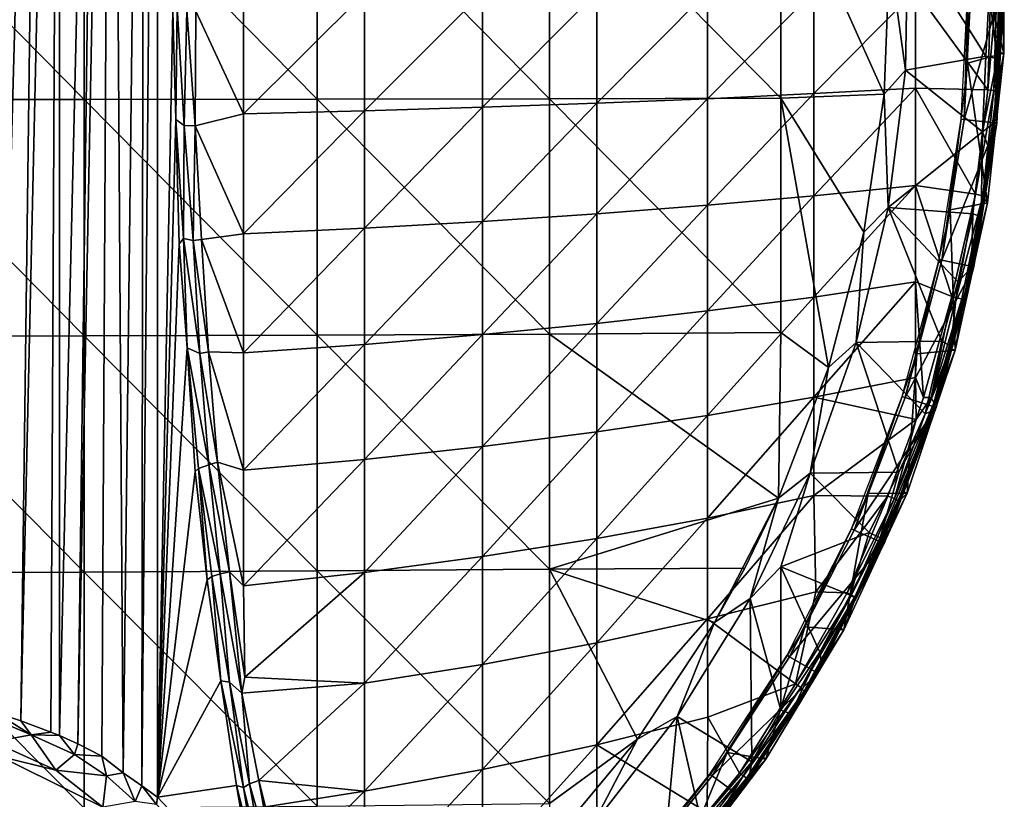
# Model space of a CAD drawing. Extents: x 0 to 551, y 0 to 1539.
# Drawn here: x 526 to 551, y 17 to 38 of the extents above; entities that cross this region are included whole.
import ezdxf

# ---------------------------------------------------------------- set-up
doc = ezdxf.new("R2010")
doc.units = 0
doc.header["$MEASUREMENT"] = 0

msp = doc.modelspace()

# ---------------------------------------------------------------- linework, layer by layer
for points in [[(526.26062, 64.125183, 43.089882), (525.024109, 19.36001, 41.840752), (525.023682, 64.125183, 41.840469)], [(526.26062, 64.125183, 43.089882), (525.685303, 19.145491, 42.472191), (525.024109, 19.36001, 41.840752)], [(526.698303, 64.125183, 43.61055), (525.685303, 19.145491, 42.472191), (526.26062, 64.125183, 43.089882)], [(526.698303, 64.125183, 43.61055), (526.473877, 18.85158, 43.337662), (525.685303, 19.145491, 42.472191)], [(526.698303, 64.125183, 43.61055), (526.698608, 18.758829, 43.610931), (526.473877, 18.85158, 43.337662)], [(527.773499, 64.125183, 45.135391), (526.698608, 18.758829, 43.610931), (526.698303, 64.125183, 43.61055)], [(527.773499, 64.125183, 45.135391), (527.174622, 18.54628, 44.236858), (526.698608, 18.758829, 43.610931)], [(528.064209, 64.125183, 45.628399), (527.809875, 18.2206, 45.194859), (527.174622, 18.54628, 44.236858)], [(528.064209, 64.125183, 45.628399), (527.174622, 18.54628, 44.236858), (527.773499, 64.125183, 45.135391)], [(527.809875, 18.2206, 45.194859), (528.064209, 64.125183, 45.628399), (528.369629, 17.779074, 46.197922)], [(528.369629, 17.779074, 46.197922), (528.064209, 64.125183, 45.628399), (528.918884, 64.125183, 47.407162)], [(528.369629, 17.779074, 46.197922), (528.918884, 64.125183, 47.407162), (528.851807, 17.445333, 47.243176)], [(528.851807, 17.445333, 47.243176), (528.918884, 64.125183, 47.407162), (529.266418, 64.125183, 48.36475)], [(528.851807, 17.445333, 47.243176), (529.266418, 64.125183, 48.36475), (529.266418, 17.14402, 48.36475)], [(529.266418, 64.125183, 48.36475), (529.665405, 37.745419, 49.592812), (529.266418, 17.14402, 48.36475)], [(521.233521, 35.430611, 78.380707), (527.347107, 35.434959, 78.104279), (521.233521, 41.64439, 78.383362)], [(521.233521, 41.64439, 78.383362), (527.347107, 35.434959, 78.104279), (527.347107, 41.640282, 78.106934)], [(527.347107, 35.434959, 78.104279), (533.44989, 35.442051, 77.646103), (527.347107, 41.640282, 78.106934)], [(527.347107, 41.640282, 78.106934), (533.44989, 35.442051, 77.646103), (533.44989, 41.63361, 77.648743)], [(533.44989, 35.442051, 77.646103), (539.536316, 35.452011, 77.006561), (533.44989, 41.63361, 77.648743)], [(533.44989, 41.63361, 77.648743), (539.536316, 35.452011, 77.006561), (539.536316, 41.624191, 77.009193)], [(539.536316, 35.452011, 77.006561), (545.601013, 35.46476, 76.186241), (539.536316, 41.624191, 77.009193)], [(539.536316, 41.624191, 77.009193), (545.601013, 35.46476, 76.186241), (545.601013, 41.612148, 76.188858)], [(545.601013, 35.46476, 76.186241), (548.311096, 35.574619, 75.761589), (545.601013, 41.612148, 76.188858)], [(545.601013, 41.612148, 76.188858), (548.311096, 35.574619, 75.761589), (548.444885, 39.23613, 75.761589)], [(550.523315, 40.251911, 69), (551.447021, 36.649109, 69), (551.447021, 40.60125, 69)], [(551.447021, 36.649109, 69), (551.388916, 38.429379, 62.632481), (551.447021, 40.60125, 69)], [(550.489624, 36.380348, 69), (551.447021, 36.649109, 69), (550.523315, 40.251911, 69)], [(548.444885, 39.23613, 76.065628), (548.864014, 36.20327, 75.982697), (548.928894, 39.836941, 75.982697)], [(548.864014, 36.20327, 75.982697), (548.864014, 36.20327, 75.678528), (548.928894, 39.836941, 75.678528)], [(548.864014, 36.20327, 75.982697), (548.928894, 39.836941, 75.678528), (548.928894, 39.836941, 75.982697)], [(548.864014, 36.20327, 75.678528), (550.969788, 36.565548, 75.320015), (548.928894, 39.836941, 75.678528)], [(550.969788, 36.565548, 75.320015), (551.06134, 38.220592, 75.314148), (548.928894, 39.836941, 75.678528)], [(548.311096, 35.574619, 76.065628), (548.864014, 36.20327, 75.982697), (548.444885, 39.23613, 76.065628)], [(548.444885, 39.23613, 76.065628), (548.444885, 39.23613, 75.761589), (548.311096, 35.574619, 76.065628)], [(548.311096, 35.574619, 76.065628), (548.444885, 39.23613, 75.761589), (548.311096, 35.574619, 75.761589)], [(551.265564, 36.50877, 75.133408), (551.332642, 39.218941, 75.125984), (551.06134, 38.220592, 75.314148)], [(551.265564, 36.50877, 75.133408), (551.396729, 38.264099, 74.843773), (551.332642, 39.218941, 75.125984)], [(550.405518, 34.903999, 71.500008), (550.327393, 34.912231, 67.000008), (550.521973, 38.625179, 67.000008)], [(550.405518, 34.903999, 71.500008), (550.521973, 38.625179, 67.000008), (550.600525, 38.625179, 71.500008)], [(550.600525, 38.625179, 71.500008), (551.456909, 38.625179, 71.500008), (550.405518, 34.903999, 71.500008)], [(550.405518, 34.903999, 71.500008), (551.456909, 38.625179, 71.500008), (551.257202, 34.81448, 71.500008)], [(551.456909, 38.625179, 71.500008), (551.396729, 38.264099, 74.843773), (551.257202, 34.81448, 71.500008)], [(531.519287, 35.054619, 50.728722), (530.267029, 37.749119, 50.222538), (531.519287, 38.211941, 50.60548)], [(531.519287, 38.211941, 50.60548), (534.687805, 38.221119, 51.740639), (531.519287, 35.054619, 50.728722)], [(531.519287, 35.054619, 50.728722), (534.687805, 38.221119, 51.740639), (534.687805, 35.133961, 51.861141)], [(534.687805, 38.221119, 51.740639), (537.778992, 38.23185, 53.07206), (534.687805, 35.133961, 51.861141)], [(534.687805, 35.133961, 51.861141), (537.778992, 38.23185, 53.07206), (537.778992, 35.227001, 53.18935)], [(537.778992, 38.23185, 53.07206), (540.780701, 38.24419, 54.594509), (537.778992, 35.227001, 53.18935)], [(537.778992, 35.227001, 53.18935), (540.780701, 38.24419, 54.594509), (540.780701, 35.333401, 54.70813)], [(540.780701, 38.24419, 54.594509), (543.681091, 38.258018, 56.30201), (540.780701, 35.333401, 54.70813)], [(540.780701, 35.333401, 54.70813), (543.681091, 38.258018, 56.30201), (543.681091, 35.452721, 56.411499)], [(543.681091, 38.258018, 56.30201), (546.468872, 38.27327, 58.187851), (543.681091, 35.452721, 56.411499)], [(543.681091, 35.452721, 56.411499), (546.468872, 38.27327, 58.187851), (546.468872, 35.584511, 58.292801)], [(549.132996, 35.728222, 60.344608), (546.468872, 35.584511, 58.292801), (549.132996, 38.289902, 60.244621)], [(549.132996, 38.289902, 60.244621), (546.468872, 35.584511, 58.292801), (546.468872, 38.27327, 58.187851)], [(549.132996, 38.289902, 60.244621), (551.104919, 38.430893, 61.947464), (551.027161, 35.683971, 61.983547)], [(549.132996, 38.289902, 60.244621), (551.027161, 35.683971, 61.983547), (549.132996, 35.728222, 60.344608)], [(550.969788, 36.565548, 75.320015), (551.265564, 36.50877, 75.133408), (551.06134, 38.220592, 75.314148)], [(551.263672, 38.430035, 62.171066), (551.027161, 35.683971, 61.983547), (551.104919, 38.430893, 61.947464)], [(551.179382, 35.666882, 62.236698), (551.027161, 35.683971, 61.983547), (551.263672, 38.430035, 62.171066)], [(551.264709, 35.639351, 62.509865), (551.179382, 35.666882, 62.236698), (551.359009, 38.433784, 62.409203)], [(551.359009, 38.433784, 62.409203), (551.179382, 35.666882, 62.236698), (551.263672, 38.430035, 62.171066)], [(551.257202, 34.81448, 71.500008), (551.396729, 38.264099, 74.843773), (551.338501, 36.535259, 74.843773)], [(551.359009, 38.433784, 62.409203), (551.335999, 36.655128, 62.632481), (551.264709, 35.639351, 62.509865)], [(551.265564, 36.50877, 75.133408), (551.338501, 36.535259, 74.843773), (551.396729, 38.264099, 74.843773)], [(551.359009, 38.433784, 62.409203), (551.388916, 38.429379, 62.632481), (551.335999, 36.655128, 62.632481)], [(551.447021, 36.649109, 69), (551.335999, 36.655128, 62.632481), (551.388916, 38.429379, 62.632481)], [(529.266418, 17.14402, 48.36475), (529.665405, 37.745419, 49.592812), (529.74823, 34.909374, 49.847733)], [(529.74823, 34.909374, 49.847733), (529.665405, 37.745419, 49.592812), (529.784546, 37.847839, 49.847523)], [(529.784546, 37.847839, 49.847523), (529.965393, 34.745895, 50.153969), (529.74823, 34.909374, 49.847733)], [(529.784546, 37.847839, 49.847523), (530.032532, 37.766876, 50.098885), (529.965393, 34.745895, 50.153969)], [(530.032532, 37.766876, 50.098885), (530.255981, 34.737072, 50.357796), (529.965393, 34.745895, 50.153969)], [(530.032532, 37.766876, 50.098885), (530.267029, 37.749119, 50.222538), (530.255981, 34.737072, 50.357796)], [(531.519287, 35.054619, 50.728722), (530.255981, 34.737072, 50.357796), (530.267029, 37.749119, 50.222538)], [(550.489624, 36.380348, 69), (551.019714, 32.72015, 69), (551.447021, 36.649109, 69)], [(551.264709, 35.639351, 62.509865), (551.447021, 36.649109, 69), (550.928101, 32.837742, 62.531422)], [(550.928101, 32.837742, 62.531422), (551.447021, 36.649109, 69), (551.019714, 32.72015, 69)], [(551.264709, 35.639351, 62.509865), (551.335999, 36.655128, 62.632481), (551.447021, 36.649109, 69)], [(548.864014, 36.20327, 75.678528), (550.886841, 34.583118, 75.303635), (550.969788, 36.565548, 75.320015)], [(550.886841, 34.583118, 75.303635), (551.265564, 36.50877, 75.133408), (550.969788, 36.565548, 75.320015)], [(550.886841, 34.583118, 75.303635), (551.194519, 34.812901, 75.057213), (551.265564, 36.50877, 75.133408)], [(551.257202, 34.81448, 71.500008), (551.338501, 36.535259, 74.843773), (551.194519, 34.812901, 75.057213)], [(551.265564, 36.50877, 75.133408), (551.194519, 34.812901, 75.057213), (551.338501, 36.535259, 74.843773)], [(548.311096, 35.574619, 76.065628), (548.411072, 32.59724, 75.982697), (548.864014, 36.20327, 75.982697)], [(548.411072, 32.59724, 75.982697), (548.411072, 32.59724, 75.678528), (548.864014, 36.20327, 75.678528)], [(548.411072, 32.59724, 75.982697), (548.864014, 36.20327, 75.678528), (548.864014, 36.20327, 75.982697)], [(548.411072, 32.59724, 75.678528), (550.886841, 34.583118, 75.303635), (548.864014, 36.20327, 75.678528)], [(550.035217, 32.535431, 69), (551.019714, 32.72015, 69), (550.489624, 36.380348, 69)], [(549.132996, 33.177608, 60.602741), (546.468872, 32.907372, 58.56374), (549.132996, 35.728222, 60.344608)], [(549.132996, 35.728222, 60.344608), (546.468872, 32.907372, 58.56374), (546.468872, 35.584511, 58.292801)], [(549.132996, 35.728222, 60.344608), (551.027161, 35.683971, 61.983547), (550.699829, 32.952442, 61.984581)], [(549.132996, 35.728222, 60.344608), (550.699829, 32.952442, 61.984581), (549.132996, 33.177608, 60.602741)], [(551.179382, 35.666882, 62.236698), (550.699829, 32.952442, 61.984581), (551.027161, 35.683971, 61.983547)], [(550.892151, 32.909004, 62.337574), (550.699829, 32.952442, 61.984581), (551.179382, 35.666882, 62.236698)], [(551.264709, 35.639351, 62.509865), (550.892151, 32.909004, 62.337574), (551.179382, 35.666882, 62.236698)], [(551.264709, 35.639351, 62.509865), (550.928101, 32.837742, 62.531422), (550.892151, 32.909004, 62.337574)], [(521.233521, 35.430611, 78.380707), (527.347107, 29.2325, 77.914093), (527.347107, 35.434959, 78.104279)], [(521.233521, 29.21981, 78.190262), (527.347107, 29.2325, 77.914093), (521.233521, 35.430611, 78.380707)], [(527.347107, 35.434959, 78.104279), (533.44989, 29.25342, 77.456329), (533.44989, 35.442051, 77.646103)], [(527.347107, 29.2325, 77.914093), (533.44989, 29.25342, 77.456329), (527.347107, 35.434959, 78.104279)], [(533.44989, 35.442051, 77.646103), (539.536316, 29.28269, 76.81739), (539.536316, 35.452011, 77.006561)], [(533.44989, 29.25342, 77.456329), (539.536316, 29.28269, 76.81739), (533.44989, 35.442051, 77.646103)], [(539.536316, 35.452011, 77.006561), (545.601013, 29.32024, 75.997818), (545.601013, 35.46476, 76.186241)], [(539.536316, 29.28269, 76.81739), (545.601013, 29.32024, 75.997818), (539.536316, 35.452011, 77.006561)], [(540.780701, 35.333401, 54.70813), (543.681091, 35.452721, 56.411499), (540.780701, 32.435181, 55.001438)], [(540.780701, 32.435181, 55.001438), (543.681091, 35.452721, 56.411499), (543.681091, 32.659531, 56.694191)], [(543.681091, 35.452721, 56.411499), (546.468872, 35.584511, 58.292801), (543.681091, 32.659531, 56.694191)], [(543.681091, 32.659531, 56.694191), (546.468872, 35.584511, 58.292801), (546.468872, 32.907372, 58.56374)], [(545.601013, 35.46476, 76.186241), (547.77771, 31.949699, 75.761589), (548.311096, 35.574619, 75.761589)], [(545.601013, 29.32024, 75.997818), (546.850891, 28.40489, 75.761589), (545.601013, 35.46476, 76.186241)], [(546.850891, 28.40489, 75.761589), (547.77771, 31.949699, 75.761589), (545.601013, 35.46476, 76.186241)], [(547.77771, 31.949699, 76.065628), (548.411072, 32.59724, 75.982697), (548.311096, 35.574619, 76.065628)], [(548.311096, 35.574619, 76.065628), (548.311096, 35.574619, 75.761589), (547.77771, 31.949699, 76.065628)], [(547.77771, 31.949699, 76.065628), (548.311096, 35.574619, 75.761589), (547.77771, 31.949699, 75.761589)], [(531.519287, 35.054619, 50.728722), (534.687805, 35.133961, 51.861141), (531.519287, 31.910959, 51.046871)], [(531.519287, 31.910959, 51.046871), (534.687805, 35.133961, 51.861141), (534.687805, 32.06015, 52.172218)], [(534.687805, 35.133961, 51.861141), (537.778992, 35.227001, 53.18935), (534.687805, 32.06015, 52.172218)], [(534.687805, 32.06015, 52.172218), (537.778992, 35.227001, 53.18935), (537.778992, 32.235088, 53.492142)], [(537.778992, 35.227001, 53.18935), (540.780701, 35.333401, 54.70813), (537.778992, 32.235088, 53.492142)], [(537.778992, 32.235088, 53.492142), (540.780701, 35.333401, 54.70813), (540.780701, 32.435181, 55.001438)], [(529.266418, 17.14402, 48.36475), (529.74823, 34.909374, 49.847733), (529.830811, 31.646971, 50.101959)], [(529.94458, 31.788837, 50.34029), (529.830811, 31.646971, 50.101959), (529.74823, 34.909374, 49.847733)], [(529.74823, 34.909374, 49.847733), (529.965393, 34.745895, 50.153969), (529.94458, 31.788837, 50.34029)], [(531.519287, 31.910959, 51.046871), (530.255981, 34.737072, 50.357796), (531.519287, 35.054619, 50.728722)], [(549.822571, 31.223539, 71.500008), (549.745789, 31.23987, 67.000008), (550.327393, 34.912231, 67.000008)], [(549.822571, 31.223539, 71.500008), (550.327393, 34.912231, 67.000008), (550.405518, 34.903999, 71.500008)], [(550.405518, 34.903999, 71.500008), (551.257202, 34.81448, 71.500008), (549.822571, 31.223539, 71.500008)], [(529.965393, 34.745895, 50.153969), (530.199463, 31.738701, 50.597054), (529.94458, 31.788837, 50.34029)], [(529.965393, 34.745895, 50.153969), (530.255981, 34.737072, 50.357796), (530.199463, 31.738701, 50.597054)], [(530.255981, 34.737072, 50.357796), (530.422546, 31.764767, 50.720791), (530.199463, 31.738701, 50.597054)], [(531.519287, 31.910959, 51.046871), (530.422546, 31.764767, 50.720791), (530.255981, 34.737072, 50.357796)], [(548.411072, 32.59724, 75.678528), (550.630859, 32.432659, 75.296143), (550.886841, 34.583118, 75.303635)], [(549.822571, 31.223539, 71.500008), (551.257202, 34.81448, 71.500008), (550.660217, 31.0455, 71.500008)], [(550.630859, 32.432659, 75.296143), (550.854675, 32.361687, 74.922646), (550.886841, 34.583118, 75.303635)], [(551.106689, 34.02895, 74.879066), (550.660217, 31.0455, 71.500008), (551.257202, 34.81448, 71.500008)], [(550.854675, 32.361687, 74.922646), (551.106689, 34.02895, 74.879066), (550.886841, 34.583118, 75.303635)], [(550.886841, 34.583118, 75.303635), (551.106689, 34.02895, 74.879066), (551.194519, 34.812901, 75.057213)], [(551.106689, 34.02895, 74.879066), (551.257202, 34.81448, 71.500008), (551.194519, 34.812901, 75.057213)], [(550.854675, 32.361687, 74.922646), (550.660217, 31.0455, 71.500008), (551.106689, 34.02895, 74.879066)], [(549.132996, 30.647869, 61.018021), (546.468872, 30.2521, 58.999619), (549.132996, 33.177608, 60.602741)], [(549.132996, 33.177608, 60.602741), (546.468872, 30.2521, 58.999619), (546.468872, 32.907372, 58.56374)], [(549.132996, 33.177608, 60.602741), (550.699829, 32.952442, 61.984581), (550.078308, 30.26396, 61.908939)], [(549.132996, 33.177608, 60.602741), (550.078308, 30.26396, 61.908939), (549.132996, 30.647869, 61.018021)], [(543.681091, 32.659531, 56.694191), (546.468872, 32.907372, 58.56374), (543.681091, 29.88917, 57.148972)], [(543.681091, 29.88917, 57.148972), (546.468872, 32.907372, 58.56374), (546.468872, 30.2521, 58.999619)], [(550.196899, 30.23568, 62.045891), (550.078308, 30.26396, 61.908939), (550.699829, 32.952442, 61.984581)], [(550.892151, 32.909004, 62.337574), (550.196899, 30.23568, 62.045891), (550.699829, 32.952442, 61.984581)], [(550.341431, 30.202492, 62.305256), (550.196899, 30.23568, 62.045891), (550.892151, 32.909004, 62.337574)], [(550.396118, 30.183653, 62.579945), (550.341431, 30.202492, 62.305256), (550.892151, 32.909004, 62.337574)], [(550.892151, 32.909004, 62.337574), (550.928101, 32.837742, 62.531422), (550.396118, 30.183653, 62.579945)], [(550.928101, 32.837742, 62.531422), (551.019714, 32.72015, 69), (550.396118, 30.183653, 62.579945)], [(540.780701, 32.435181, 55.001438), (543.681091, 32.659531, 56.694191), (540.780701, 29.560631, 55.47332)], [(540.780701, 29.560631, 55.47332), (543.681091, 32.659531, 56.694191), (543.681091, 29.88917, 57.148972)], [(547.575317, 29.06036, 75.982697), (547.575317, 29.06036, 75.678528), (548.411072, 32.59724, 75.678528)], [(547.575317, 29.06036, 75.982697), (548.411072, 32.59724, 75.678528), (548.411072, 32.59724, 75.982697)], [(547.77771, 31.949699, 76.065628), (547.575317, 29.06036, 75.982697), (548.411072, 32.59724, 75.982697)], [(547.575317, 29.06036, 75.678528), (549.816467, 29.09791, 75.308311), (548.411072, 32.59724, 75.678528)], [(548.411072, 32.59724, 75.678528), (549.816467, 29.09791, 75.308311), (550.240356, 30.65633, 75.30265)], [(548.411072, 32.59724, 75.678528), (550.240356, 30.65633, 75.30265), (550.630859, 32.432659, 75.296143)], [(549.165527, 28.76276, 69), (550.170105, 28.86039, 69), (550.035217, 32.535431, 69)], [(550.035217, 32.535431, 69), (550.170105, 28.86039, 69), (551.019714, 32.72015, 69)], [(550.396118, 30.183653, 62.579945), (551.019714, 32.72015, 69), (550.170105, 28.86039, 69)], [(537.778992, 32.235088, 53.492142), (540.780701, 32.435181, 55.001438), (537.778992, 29.26767, 53.979279)], [(537.778992, 29.26767, 53.979279), (540.780701, 32.435181, 55.001438), (540.780701, 29.560631, 55.47332)], [(550.240356, 30.65633, 75.30265), (550.594177, 31.023298, 74.961861), (550.630859, 32.432659, 75.296143)], [(550.594177, 31.023298, 74.961861), (550.854675, 32.361687, 74.922646), (550.630859, 32.432659, 75.296143)], [(550.854675, 32.361687, 74.922646), (550.594177, 31.023298, 74.961861), (550.660217, 31.0455, 71.500008)], [(531.519287, 31.910959, 51.046871), (534.687805, 32.06015, 52.172218), (531.519287, 28.79298, 51.558708)], [(531.519287, 28.79298, 51.558708), (534.687805, 32.06015, 52.172218), (534.687805, 29.011431, 52.672699)], [(534.687805, 32.06015, 52.172218), (537.778992, 32.235088, 53.492142), (534.687805, 29.011431, 52.672699)], [(534.687805, 29.011431, 52.672699), (537.778992, 32.235088, 53.492142), (537.778992, 29.26767, 53.979279)], [(530.046692, 28.925234, 50.766014), (529.830811, 31.646971, 50.101959), (529.94458, 31.788837, 50.34029)], [(529.94458, 31.788837, 50.34029), (530.199463, 31.738701, 50.597054), (530.375488, 28.77042, 51.13879)], [(529.94458, 31.788837, 50.34029), (530.375488, 28.77042, 51.13879), (530.046692, 28.925234, 50.766014)], [(530.199463, 31.738701, 50.597054), (530.422546, 31.764767, 50.720791), (530.599548, 28.817947, 51.25919)], [(530.199463, 31.738701, 50.597054), (530.599548, 28.817947, 51.25919), (530.375488, 28.77042, 51.13879)], [(531.519287, 28.79298, 51.558708), (530.422546, 31.764767, 50.720791), (531.519287, 31.910959, 51.046871)], [(531.519287, 28.79298, 51.558708), (530.599548, 28.817947, 51.25919), (530.422546, 31.764767, 50.720791)], [(546.850891, 28.40489, 76.065628), (547.575317, 29.06036, 75.982697), (547.77771, 31.949699, 76.065628)], [(547.77771, 31.949699, 76.065628), (547.77771, 31.949699, 75.761589), (546.850891, 28.40489, 76.065628)], [(546.850891, 28.40489, 76.065628), (547.77771, 31.949699, 75.761589), (546.850891, 28.40489, 75.761589)], [(529.830811, 31.646971, 50.101959), (530.046692, 28.925234, 50.766014), (529.266418, 17.14402, 48.36475)], [(548.858093, 27.624189, 71.500008), (548.783386, 27.648451, 67.000008), (549.745789, 31.23987, 67.000008)], [(548.858093, 27.624189, 71.500008), (549.745789, 31.23987, 67.000008), (549.822571, 31.223539, 71.500008)], [(549.822571, 31.223539, 71.500008), (550.660217, 31.0455, 71.500008), (548.858093, 27.624189, 71.500008)], [(548.858093, 27.624189, 71.500008), (550.660217, 31.0455, 71.500008), (549.672607, 27.35955, 71.500008)], [(550.660217, 31.0455, 71.500008), (550.513306, 30.6465, 74.843773), (549.672607, 27.35955, 71.500008)], [(550.052795, 28.963699, 75.051674), (550.513306, 30.6465, 74.843773), (550.594177, 31.023298, 74.961861)], [(550.052795, 28.963699, 75.051674), (550.594177, 31.023298, 74.961861), (550.240356, 30.65633, 75.30265)], [(550.660217, 31.0455, 71.500008), (550.594177, 31.023298, 74.961861), (550.513306, 30.6465, 74.843773)], [(549.132996, 28.14859, 61.588879), (546.468872, 27.628839, 59.598801), (549.132996, 30.647869, 61.018021)], [(549.132996, 30.647869, 61.018021), (546.468872, 27.628839, 59.598801), (546.468872, 30.2521, 58.999619)], [(549.132996, 30.647869, 61.018021), (550.078308, 30.26396, 61.908939), (549.340027, 27.617689, 61.908939)], [(549.132996, 30.647869, 61.018021), (549.340027, 27.617689, 61.908939), (549.132996, 28.14859, 61.588879)], [(549.672607, 27.35955, 71.500008), (550.513306, 30.6465, 74.843773), (550.042358, 28.770805, 74.463623)], [(549.816467, 29.09791, 75.308311), (550.052795, 28.963699, 75.051674), (550.240356, 30.65633, 75.30265)], [(550.052795, 28.963699, 75.051674), (550.042358, 28.770805, 74.463623), (550.513306, 30.6465, 74.843773)], [(543.681091, 29.88917, 57.148972), (546.468872, 30.2521, 58.999619), (543.681091, 27.152241, 57.774109)], [(543.681091, 27.152241, 57.774109), (546.468872, 30.2521, 58.999619), (546.468872, 27.628839, 59.598801)], [(549.538391, 27.617296, 62.131264), (549.340027, 27.617689, 61.908939), (550.078308, 30.26396, 61.908939)], [(549.538391, 27.617296, 62.131264), (550.078308, 30.26396, 61.908939), (550.196899, 30.23568, 62.045891)], [(550.341431, 30.202492, 62.305256), (549.538391, 27.617296, 62.131264), (550.196899, 30.23568, 62.045891)], [(549.612244, 27.482038, 62.417023), (549.538391, 27.617296, 62.131264), (550.341431, 30.202492, 62.305256)], [(550.396118, 30.183653, 62.579945), (549.612244, 27.482038, 62.417023), (550.341431, 30.202492, 62.305256)], [(550.396118, 30.183653, 62.579945), (550.062988, 28.890129, 62.632481), (549.612244, 27.482038, 62.417023)], [(550.396118, 30.183653, 62.579945), (550.170105, 28.86039, 69), (550.062988, 28.890129, 62.632481)], [(540.780701, 29.560631, 55.47332), (543.681091, 29.88917, 57.148972), (540.780701, 26.720699, 56.121979)], [(540.780701, 26.720699, 56.121979), (543.681091, 29.88917, 57.148972), (543.681091, 27.152241, 57.774109)], [(537.778992, 29.26767, 53.979279), (540.780701, 29.560631, 55.47332), (537.778992, 26.335951, 54.648899)], [(537.778992, 26.335951, 54.648899), (540.780701, 29.560631, 55.47332), (540.780701, 26.720699, 56.121979)], [(521.233521, 29.21981, 78.190262), (527.347107, 23.03863, 77.53653), (527.347107, 29.2325, 77.914093)], [(521.233521, 23.01759, 77.812187), (527.347107, 23.03863, 77.53653), (521.233521, 29.21981, 78.190262)], [(527.347107, 29.2325, 77.914093), (533.44989, 23.07338, 77.079613), (533.44989, 29.25342, 77.456329)], [(527.347107, 23.03863, 77.53653), (533.44989, 23.07338, 77.079613), (527.347107, 29.2325, 77.914093)], [(533.44989, 29.25342, 77.456329), (539.536316, 23.12195, 76.441841), (539.536316, 29.28269, 76.81739)], [(533.44989, 23.07338, 77.079613), (539.536316, 23.12195, 76.441841), (533.44989, 29.25342, 77.456329)], [(534.687805, 29.011431, 52.672699), (537.778992, 29.26767, 53.979279), (534.687805, 25.999491, 53.360649)], [(534.687805, 25.999491, 53.360649), (537.778992, 29.26767, 53.979279), (537.778992, 26.335951, 54.648899)], [(539.536316, 29.28269, 76.81739), (545.541992, 24.982691, 75.761589), (545.601013, 29.32024, 75.997818)], [(539.536316, 23.12195, 76.441841), (545.541992, 24.982691, 75.761589), (539.536316, 29.28269, 76.81739)], [(546.850891, 28.40489, 75.761589), (545.601013, 29.32024, 75.997818), (545.541992, 24.982691, 75.761589)], [(529.266418, 17.14402, 48.36475), (530.046692, 28.925234, 50.766014), (530.250305, 25.6775, 51.393021)], [(530.338928, 25.757469, 51.57412), (530.250305, 25.6775, 51.393021), (530.046692, 28.925234, 50.766014)], [(530.046692, 28.925234, 50.766014), (530.375488, 28.77042, 51.13879), (530.608521, 25.858521, 51.872429)], [(530.046692, 28.925234, 50.766014), (530.608521, 25.858521, 51.872429), (530.338928, 25.757469, 51.57412)], [(531.519287, 28.79298, 51.558708), (534.687805, 29.011431, 52.672699), (531.519287, 25.71261, 52.262299)], [(531.519287, 25.71261, 52.262299), (534.687805, 29.011431, 52.672699), (534.687805, 25.999491, 53.360649)], [(546.366211, 25.633101, 75.982697), (546.366211, 25.633101, 75.678528), (547.575317, 29.06036, 75.678528)], [(546.366211, 25.633101, 75.982697), (547.575317, 29.06036, 75.678528), (547.575317, 29.06036, 75.982697)], [(546.850891, 28.40489, 76.065628), (546.366211, 25.633101, 75.982697), (547.575317, 29.06036, 75.982697)], [(548.689636, 25.664707, 75.308296), (547.575317, 29.06036, 75.678528), (546.366211, 25.633101, 75.678528)], [(547.575317, 29.06036, 75.678528), (549.381104, 27.191843, 75.284943), (549.816467, 29.09791, 75.308311)], [(549.381104, 27.191843, 75.284943), (547.575317, 29.06036, 75.678528), (548.689636, 25.664707, 75.308296)], [(549.381104, 27.191843, 75.284943), (550.052795, 28.963699, 75.051674), (549.816467, 29.09791, 75.308311)], [(549.381104, 27.191843, 75.284943), (550.042358, 28.770805, 74.463623), (550.052795, 28.963699, 75.051674)], [(530.375488, 28.77042, 51.13879), (530.599548, 28.817947, 51.25919), (530.84021, 25.92437, 51.985088)], [(530.375488, 28.77042, 51.13879), (530.84021, 25.92437, 51.985088), (530.608521, 25.858521, 51.872429)], [(531.519287, 25.71261, 52.262299), (530.84021, 25.92437, 51.985088), (530.599548, 28.817947, 51.25919)], [(531.519287, 25.71261, 52.262299), (530.599548, 28.817947, 51.25919), (531.519287, 28.79298, 51.558708)], [(547.890808, 25.106911, 69), (548.908203, 25.115129, 69), (549.165527, 28.76276, 69)], [(548.908203, 25.115129, 69), (548.804871, 25.156321, 62.632481), (550.170105, 28.86039, 69)], [(550.170105, 28.86039, 69), (548.804871, 25.156321, 62.632481), (549.652588, 27.517441, 62.632481)], [(549.165527, 28.76276, 69), (548.908203, 25.115129, 69), (550.170105, 28.86039, 69)], [(549.381104, 27.191843, 75.284943), (549.589905, 27.277199, 75.055794), (550.042358, 28.770805, 74.463623)], [(549.672607, 27.35955, 71.500008), (550.042358, 28.770805, 74.463623), (549.589905, 27.277199, 75.055794)], [(549.612244, 27.482038, 62.417023), (550.062988, 28.890129, 62.632481), (549.652588, 27.517441, 62.632481)], [(550.170105, 28.86039, 69), (549.652588, 27.517441, 62.632481), (550.062988, 28.890129, 62.632481)], [(545.541992, 24.982691, 76.065628), (546.366211, 25.633101, 75.982697), (546.850891, 28.40489, 76.065628)], [(546.850891, 28.40489, 76.065628), (546.850891, 28.40489, 75.761589), (545.541992, 24.982691, 76.065628)], [(546.850891, 28.40489, 75.761589), (545.541992, 24.982691, 75.761589), (545.541992, 24.982691, 76.065628)], [(549.132996, 28.14859, 61.588879), (549.149719, 27.041019, 61.908939), (546.468872, 27.628839, 59.598801)], [(549.340027, 27.617689, 61.908939), (549.149719, 27.041019, 61.908939), (549.132996, 28.14859, 61.588879)], [(543.681091, 27.152241, 57.774109), (546.468872, 27.628839, 59.598801), (543.681091, 24.459181, 58.56723)], [(543.681091, 24.459181, 58.56723), (546.468872, 27.628839, 59.598801), (546.468872, 25.0476, 60.358971)], [(546.468872, 27.628839, 59.598801), (549.149719, 27.041019, 61.908939), (546.468872, 25.0476, 60.358971)], [(547.522705, 24.145361, 71.500008), (547.450989, 24.177311, 67.000008), (548.783386, 27.648451, 67.000008)], [(547.522705, 24.145361, 71.500008), (548.783386, 27.648451, 67.000008), (548.858093, 27.624189, 71.500008)], [(548.858093, 27.624189, 71.500008), (549.672607, 27.35955, 71.500008), (547.522705, 24.145361, 71.500008)], [(548.583191, 24.971563, 62.135658), (549.149719, 27.041019, 61.908939), (549.538391, 27.617296, 62.131264)], [(549.612244, 27.482038, 62.417023), (548.583191, 24.971563, 62.135658), (549.538391, 27.617296, 62.131264)], [(549.538391, 27.617296, 62.131264), (549.149719, 27.041019, 61.908939), (549.340027, 27.617689, 61.908939)], [(547.522705, 24.145361, 71.500008), (549.672607, 27.35955, 71.500008), (548.305115, 23.797041, 71.500008)], [(549.672607, 27.35955, 71.500008), (549.589905, 27.277199, 75.055794), (548.305115, 23.797041, 71.500008)], [(548.677063, 24.900799, 62.428871), (548.583191, 24.971563, 62.135658), (549.612244, 27.482038, 62.417023)], [(549.612244, 27.482038, 62.417023), (549.652588, 27.517441, 62.632481), (548.677063, 24.900799, 62.428871)], [(548.677063, 24.900799, 62.428871), (549.652588, 27.517441, 62.632481), (548.804871, 25.156321, 62.632481)], [(540.780701, 26.720699, 56.121979), (543.681091, 27.152241, 57.774109), (540.780701, 23.92638, 56.944931)], [(540.780701, 23.92638, 56.944931), (543.681091, 27.152241, 57.774109), (543.681091, 24.459181, 58.56723)], [(548.202087, 23.938192, 75.17466), (548.948914, 25.498211, 74.843773), (549.589905, 27.277199, 75.055794)], [(548.202087, 23.938192, 75.17466), (549.589905, 27.277199, 75.055794), (548.689636, 25.664707, 75.308296)], [(548.305115, 23.797041, 71.500008), (549.589905, 27.277199, 75.055794), (548.948914, 25.498211, 74.843773)], [(548.689636, 25.664707, 75.308296), (549.589905, 27.277199, 75.055794), (549.381104, 27.191843, 75.284943)], [(546.468872, 25.0476, 60.358971), (549.149719, 27.041019, 61.908939), (548.402283, 25.03532, 61.908939)], [(548.583191, 24.971563, 62.135658), (548.402283, 25.03532, 61.908939), (549.149719, 27.041019, 61.908939)], [(537.778992, 26.335951, 54.648899), (540.780701, 26.720699, 56.121979), (537.778992, 23.451269, 55.49844)], [(537.778992, 23.451269, 55.49844), (540.780701, 26.720699, 56.121979), (540.780701, 23.92638, 56.944931)], [(534.687805, 25.999491, 53.360649), (537.778992, 26.335951, 54.648899), (534.687805, 23.03582, 54.233459)], [(534.687805, 23.03582, 54.233459), (537.778992, 26.335951, 54.648899), (537.778992, 23.451269, 55.49844)], [(530.338928, 25.757469, 51.57412), (530.608521, 25.858521, 51.872429), (530.907166, 22.994541, 52.791428)], [(530.608521, 25.858521, 51.872429), (530.84021, 25.92437, 51.985088), (531.154236, 23.05439, 52.908737)], [(530.608521, 25.858521, 51.872429), (531.154236, 23.05439, 52.908737), (530.907166, 22.994541, 52.791428)], [(531.519287, 22.681589, 53.154942), (531.154236, 23.05439, 52.908737), (530.84021, 25.92437, 51.985088)], [(531.519287, 22.681589, 53.154942), (530.84021, 25.92437, 51.985088), (531.519287, 25.71261, 52.262299)], [(531.519287, 25.71261, 52.262299), (534.687805, 25.999491, 53.360649), (531.519287, 22.681589, 53.154942)], [(531.519287, 22.681589, 53.154942), (534.687805, 25.999491, 53.360649), (534.687805, 23.03582, 54.233459)], [(529.266418, 17.14402, 48.36475), (530.250305, 25.6775, 51.393021), (530.567932, 22.843241, 52.370323)], [(530.567932, 22.843241, 52.370323), (530.250305, 25.6775, 51.393021), (530.338928, 25.757469, 51.57412)], [(530.338928, 25.757469, 51.57412), (530.691772, 22.925539, 52.585659), (530.567932, 22.843241, 52.370323)], [(530.338928, 25.757469, 51.57412), (530.907166, 22.994541, 52.791428), (530.691772, 22.925539, 52.585659)], [(544.797729, 22.354719, 75.982697), (544.797729, 22.354719, 75.678528), (546.366211, 25.633101, 75.678528)], [(544.797729, 22.354719, 75.982697), (546.366211, 25.633101, 75.678528), (546.366211, 25.633101, 75.982697)], [(545.541992, 24.982691, 76.065628), (544.797729, 22.354719, 75.982697), (546.366211, 25.633101, 75.982697)], [(544.797729, 22.354719, 75.678528), (545.601013, 23.18424, 75.623787), (546.366211, 25.633101, 75.678528)], [(547.914673, 24.07819, 75.327332), (546.366211, 25.633101, 75.678528), (545.601013, 23.18424, 75.623787)], [(548.689636, 25.664707, 75.308296), (546.366211, 25.633101, 75.678528), (547.914673, 24.07819, 75.327332)], [(548.689636, 25.664707, 75.308296), (547.914673, 24.07819, 75.327332), (548.202087, 23.938192, 75.17466)], [(548.202087, 23.938192, 75.17466), (548.27417, 23.868353, 74.843529), (548.948914, 25.498211, 74.843773)], [(548.305115, 23.797041, 71.500008), (548.948914, 25.498211, 74.843773), (548.27417, 23.868353, 74.843529)], [(543.681091, 24.459181, 58.56723), (546.468872, 25.0476, 60.358971), (543.681091, 21.82025, 59.52528)], [(543.681091, 21.82025, 59.52528), (546.468872, 25.0476, 60.358971), (546.515564, 22.530161, 61.306702)], [(546.226196, 21.61133, 69), (547.248718, 21.528299, 69), (547.890808, 25.106911, 69)], [(546.468872, 25.0476, 60.358971), (548.402283, 25.03532, 61.908939), (546.515564, 22.530161, 61.306702)], [(547.339172, 22.49765, 61.986351), (546.515564, 22.530161, 61.306702), (548.402283, 25.03532, 61.908939)], [(547.890808, 25.106911, 69), (547.248718, 21.528299, 69), (548.908203, 25.115129, 69)], [(547.248718, 21.528299, 69), (547.564514, 22.3853, 62.632481), (548.908203, 25.115129, 69)], [(547.339172, 22.49765, 61.986351), (548.402283, 25.03532, 61.908939), (548.583191, 24.971563, 62.135658)], [(547.564514, 22.3853, 62.632481), (548.706421, 24.911579, 62.632481), (548.908203, 25.115129, 69)], [(548.677063, 24.900799, 62.428871), (548.804871, 25.156321, 62.632481), (548.706421, 24.911579, 62.632481)], [(548.908203, 25.115129, 69), (548.706421, 24.911579, 62.632481), (548.804871, 25.156321, 62.632481)], [(539.536316, 23.12195, 76.441841), (544.655823, 23.150499, 75.761589), (545.541992, 24.982691, 75.761589)], [(543.866699, 21.724159, 76.065628), (544.797729, 22.354719, 75.982697), (545.541992, 24.982691, 76.065628)], [(545.541992, 24.982691, 76.065628), (544.655823, 23.150499, 75.761589), (543.866699, 21.724159, 76.065628)], [(545.541992, 24.982691, 76.065628), (545.541992, 24.982691, 75.761589), (544.655823, 23.150499, 75.761589)], [(547.452515, 22.441151, 62.171066), (547.339172, 22.49765, 61.986351), (548.583191, 24.971563, 62.135658)], [(548.677063, 24.900799, 62.428871), (547.452515, 22.441151, 62.171066), (548.583191, 24.971563, 62.135658)], [(547.544189, 22.395496, 62.45055), (547.452515, 22.441151, 62.171066), (548.677063, 24.900799, 62.428871)], [(547.564514, 22.3853, 62.632481), (547.544189, 22.395496, 62.45055), (548.677063, 24.900799, 62.428871)], [(547.564514, 22.3853, 62.632481), (548.677063, 24.900799, 62.428871), (548.706421, 24.911579, 62.632481)], [(540.780701, 23.92638, 56.944931), (543.681091, 24.459181, 58.56723), (540.780701, 21.1882, 57.939018)], [(540.780701, 21.1882, 57.939018), (543.681091, 24.459181, 58.56723), (543.681091, 21.82025, 59.52528)], [(547.914673, 24.07819, 75.327332), (545.601013, 23.18424, 75.623787), (547.415527, 22.441887, 75.283745)], [(545.830994, 20.825211, 71.500008), (545.763, 20.864491, 67.000008), (547.450989, 24.177311, 67.000008)], [(545.830994, 20.825211, 71.500008), (547.450989, 24.177311, 67.000008), (547.522705, 24.145361, 71.500008)], [(547.522705, 24.145361, 71.500008), (548.305115, 23.797041, 71.500008), (545.830994, 20.825211, 71.500008)], [(548.202087, 23.938192, 75.17466), (547.914673, 24.07819, 75.327332), (547.415527, 22.441887, 75.283745)], [(537.778992, 23.451269, 55.49844), (540.780701, 23.92638, 56.944931), (537.778992, 20.62464, 56.524658)], [(537.778992, 20.62464, 56.524658), (540.780701, 23.92638, 56.944931), (540.780701, 21.1882, 57.939018)], [(545.830994, 20.825211, 71.500008), (548.305115, 23.797041, 71.500008), (546.572693, 20.397011, 71.500008)], [(548.305115, 23.797041, 71.500008), (547.561401, 22.358601, 74.843773), (546.572693, 20.397011, 71.500008)], [(547.561401, 22.358601, 74.843773), (548.202087, 23.938192, 75.17466), (547.415527, 22.441887, 75.283745)], [(548.27417, 23.868353, 74.843529), (548.202087, 23.938192, 75.17466), (547.561401, 22.358601, 74.843773)], [(548.305115, 23.797041, 71.500008), (548.27417, 23.868353, 74.843529), (547.561401, 22.358601, 74.843773)], [(534.687805, 23.03582, 54.233459), (537.778992, 23.451269, 55.49844), (534.687805, 20.131769, 55.287769)], [(534.687805, 20.131769, 55.287769), (537.778992, 23.451269, 55.49844), (537.778992, 20.62464, 56.524658)], [(521.233521, 23.01759, 77.812187), (527.347107, 16.85894, 76.971939), (527.347107, 23.03863, 77.53653)], [(521.233521, 16.82967, 77.246841), (527.347107, 16.85894, 76.971939), (521.233521, 23.01759, 77.812187)], [(527.347107, 23.03863, 77.53653), (533.44989, 16.90757, 76.516281), (533.44989, 23.07338, 77.079613)], [(527.347107, 16.85894, 76.971939), (533.44989, 16.90757, 76.516281), (527.347107, 23.03863, 77.53653)], [(530.691772, 22.925539, 52.585659), (530.907166, 22.994541, 52.791428), (531.151306, 20.156754, 53.803707)], [(530.907166, 22.994541, 52.791428), (531.154236, 23.05439, 52.908737), (531.476379, 19.872787, 54.144444)], [(530.907166, 22.994541, 52.791428), (531.476379, 19.872787, 54.144444), (531.151306, 20.156754, 53.803707)], [(531.558777, 20.288771, 54.020988), (531.476379, 19.872787, 54.144444), (531.154236, 23.05439, 52.908737)], [(531.558777, 20.288771, 54.020988), (531.154236, 23.05439, 52.908737), (531.519287, 22.681589, 53.154942)], [(531.519287, 22.681589, 53.154942), (534.687805, 23.03582, 54.233459), (531.558777, 20.288771, 54.020988)], [(531.558777, 20.288771, 54.020988), (534.687805, 23.03582, 54.233459), (534.687805, 20.131769, 55.287769)], [(533.44989, 23.07338, 77.079613), (539.536316, 16.97534, 75.880272), (539.536316, 23.12195, 76.441841)], [(533.44989, 16.90757, 76.516281), (539.536316, 16.97534, 75.880272), (533.44989, 23.07338, 77.079613)], [(543.866699, 21.724159, 75.761589), (544.655823, 23.150499, 75.761589), (539.536316, 23.12195, 76.441841)], [(543.866699, 21.724159, 75.761589), (539.536316, 23.12195, 76.441841), (541.845093, 18.668409, 75.761589)], [(541.845093, 18.668409, 75.761589), (539.536316, 23.12195, 76.441841), (539.536316, 16.97534, 75.880272)], [(543.866699, 21.724159, 76.065628), (544.655823, 23.150499, 75.761589), (543.866699, 21.724159, 75.761589)], [(544.797729, 22.354719, 75.678528), (545.604736, 19.424564, 75.303276), (545.601013, 23.18424, 75.623787)], [(545.601013, 23.18424, 75.623787), (545.604736, 19.424564, 75.303276), (546.627075, 20.942005, 75.283836)], [(545.601013, 23.18424, 75.623787), (546.627075, 20.942005, 75.283836), (547.415527, 22.441887, 75.283745)], [(529.266418, 17.14402, 48.36475), (530.567932, 22.843241, 52.370323), (530.923828, 20.190338, 53.465725)], [(530.567932, 22.843241, 52.370323), (530.691772, 22.925539, 52.585659), (530.923828, 20.190338, 53.465725)], [(530.691772, 22.925539, 52.585659), (531.151306, 20.156754, 53.803707), (530.923828, 20.190338, 53.465725)], [(543.681091, 21.82025, 59.52528), (546.515564, 22.530161, 61.306702), (545.983337, 20.118895, 61.933384)], [(545.983337, 20.118895, 61.933384), (546.515564, 22.530161, 61.306702), (547.339172, 22.49765, 61.986351)], [(547.452515, 22.441151, 62.171066), (545.983337, 20.118895, 61.933384), (547.339172, 22.49765, 61.986351)], [(542.887817, 19.26273, 75.982697), (542.887817, 19.26273, 75.678528), (544.797729, 22.354719, 75.678528)], [(542.887817, 19.26273, 75.982697), (544.797729, 22.354719, 75.678528), (544.797729, 22.354719, 75.982697)], [(543.866699, 21.724159, 76.065628), (542.887817, 19.26273, 75.982697), (544.797729, 22.354719, 75.982697)], [(542.887817, 19.26273, 75.678528), (544.838745, 18.067656, 75.284073), (544.797729, 22.354719, 75.678528)], [(544.797729, 22.354719, 75.678528), (544.838745, 18.067656, 75.284073), (545.604736, 19.424564, 75.303276)], [(546.126221, 20.017506, 62.171066), (545.983337, 20.118895, 61.933384), (547.452515, 22.441151, 62.171066)], [(547.544189, 22.395496, 62.45055), (546.126221, 20.017506, 62.171066), (547.452515, 22.441151, 62.171066)], [(546.214783, 19.923887, 62.514858), (546.126221, 20.017506, 62.171066), (547.544189, 22.395496, 62.45055)], [(547.150513, 21.580339, 62.632481), (546.214783, 19.923887, 62.514858), (547.544189, 22.395496, 62.45055)], [(546.572693, 20.397011, 71.500008), (547.561401, 22.358601, 74.843773), (546.662781, 20.660362, 74.78756)], [(547.561401, 22.358601, 74.843773), (547.415527, 22.441887, 75.283745), (546.627075, 20.942005, 75.283836)], [(546.627075, 20.942005, 75.283836), (546.662781, 20.660362, 74.78756), (547.561401, 22.358601, 74.843773)], [(547.150513, 21.580339, 62.632481), (547.544189, 22.395496, 62.45055), (547.564514, 22.3853, 62.632481)], [(547.248718, 21.528299, 69), (547.150513, 21.580339, 62.632481), (547.564514, 22.3853, 62.632481)], [(540.780701, 21.1882, 57.939018), (543.681091, 21.82025, 59.52528), (540.780701, 18.51672, 59.100449)], [(540.780701, 18.51672, 59.100449), (543.681091, 21.82025, 59.52528), (543.686157, 19.241676, 60.649857)], [(541.845093, 18.668409, 76.065628), (542.887817, 19.26273, 75.982697), (543.866699, 21.724159, 76.065628)], [(543.866699, 21.724159, 76.065628), (543.866699, 21.724159, 75.761589), (541.845093, 18.668409, 76.065628)], [(541.845093, 18.668409, 76.065628), (543.866699, 21.724159, 75.761589), (541.845093, 18.668409, 75.761589)], [(543.681091, 21.82025, 59.52528), (545.983337, 20.118895, 61.933384), (543.686157, 19.241676, 60.649857)], [(544.191406, 18.317459, 69), (545.211182, 18.14187, 69), (546.226196, 21.61133, 69)], [(545.211182, 18.14187, 69), (545.119202, 18.204269, 62.632481), (547.248718, 21.528299, 69)], [(547.248718, 21.528299, 69), (545.119202, 18.204269, 62.632481), (546.214783, 19.923887, 62.514858)], [(546.226196, 21.61133, 69), (545.211182, 18.14187, 69), (547.248718, 21.528299, 69)], [(547.248718, 21.528299, 69), (546.214783, 19.923887, 62.514858), (547.150513, 21.580339, 62.632481)], [(537.778992, 20.62464, 56.524658), (540.780701, 21.1882, 57.939018), (537.778992, 17.86685, 57.723629)], [(537.778992, 17.86685, 57.723629), (540.780701, 21.1882, 57.939018), (540.780701, 18.51672, 59.100449)], [(545.604736, 19.424564, 75.303276), (545.861084, 19.328941, 74.953331), (546.627075, 20.942005, 75.283836)], [(545.861084, 19.328941, 74.953331), (546.662781, 20.660362, 74.78756), (546.627075, 20.942005, 75.283836)], [(543.801514, 17.700081, 71.500008), (543.737976, 17.74621, 67.000008), (545.763, 20.864491, 67.000008)], [(543.801514, 17.700081, 71.500008), (545.763, 20.864491, 67.000008), (545.830994, 20.825211, 71.500008)], [(545.830994, 20.825211, 71.500008), (546.572693, 20.397011, 71.500008), (543.801514, 17.700081, 71.500008)], [(546.572693, 20.397011, 71.500008), (546.662781, 20.660362, 74.78756), (545.861084, 19.328941, 74.953331)], [(534.687805, 20.131769, 55.287769), (537.778992, 20.62464, 56.524658), (534.687805, 17.29846, 56.519569)], [(534.687805, 17.29846, 56.519569), (537.778992, 20.62464, 56.524658), (537.778992, 17.86685, 57.723629)], [(543.801514, 17.700081, 71.500008), (546.572693, 20.397011, 71.500008), (544.494324, 17.196711, 71.500008)], [(546.572693, 20.397011, 71.500008), (545.861084, 19.328941, 74.953331), (544.494324, 17.196711, 71.500008)], [(530.923828, 20.190338, 53.465725), (531.340332, 17.449446, 54.747604), (529.266418, 17.14402, 48.36475)], [(530.923828, 20.190338, 53.465725), (531.151306, 20.156754, 53.803707), (531.523376, 17.39377, 55.045971)], [(530.923828, 20.190338, 53.465725), (531.523376, 17.39377, 55.045971), (531.340332, 17.449446, 54.747604)], [(531.151306, 20.156754, 53.803707), (531.681274, 17.496696, 55.173508), (531.523376, 17.39377, 55.045971)], [(531.151306, 20.156754, 53.803707), (531.476379, 19.872787, 54.144444), (531.681274, 17.496696, 55.173508)], [(531.558777, 20.288771, 54.020988), (534.687805, 20.131769, 55.287769), (531.476379, 19.872787, 54.144444)], [(531.476379, 19.872787, 54.144444), (534.687805, 20.131769, 55.287769), (531.92511, 17.58182, 55.281082)], [(534.687805, 20.131769, 55.287769), (534.687805, 17.29846, 56.519569), (531.92511, 17.58182, 55.281082)], [(531.476379, 19.872787, 54.144444), (531.92511, 17.58182, 55.281082), (531.681274, 17.496696, 55.173508)], [(544.51593, 17.774879, 61.986351), (543.686157, 19.241676, 60.649857), (545.983337, 20.118895, 61.933384)], [(546.126221, 20.017506, 62.171066), (544.51593, 17.774879, 61.986351), (545.983337, 20.118895, 61.933384)], [(544.624573, 17.700668, 62.168633), (544.51593, 17.774879, 61.986351), (546.126221, 20.017506, 62.171066)], [(546.214783, 19.923887, 62.514858), (544.624573, 17.700668, 62.168633), (546.126221, 20.017506, 62.171066)], [(544.702881, 17.642796, 62.45055), (544.624573, 17.700668, 62.168633), (546.214783, 19.923887, 62.514858)], [(545.119202, 18.204269, 62.632481), (544.702881, 17.642796, 62.45055), (546.214783, 19.923887, 62.514858)], [(524.83374, 19.254385, 41.672688), (525.024109, 19.36001, 41.840752), (525.958313, 18.777832, 42.784405)], [(525.958313, 18.777832, 42.784405), (525.024109, 19.36001, 41.840752), (525.685303, 19.145491, 42.472191)], [(544.838745, 18.067656, 75.284073), (545.861084, 19.328941, 74.953331), (545.604736, 19.424564, 75.303276)], [(524.956726, 18.591137, 42.140499), (524.83374, 19.254385, 41.672688), (525.958313, 18.777832, 42.784405)], [(525.958313, 18.777832, 42.784405), (525.685303, 19.145491, 42.472191), (526.473877, 18.85158, 43.337662)], [(540.658203, 16.39271, 75.982697), (540.658203, 16.39271, 75.678528), (542.887817, 19.26273, 75.678528)], [(540.658203, 16.39271, 75.982697), (542.887817, 19.26273, 75.678528), (542.887817, 19.26273, 75.982697)], [(541.845093, 18.668409, 76.065628), (540.658203, 16.39271, 75.982697), (542.887817, 19.26273, 75.982697)], [(542.500366, 15.194412, 75.30294), (542.887817, 19.26273, 75.678528), (540.658203, 16.39271, 75.678528)], [(540.780701, 18.51672, 59.100449), (543.686157, 19.241676, 60.649857), (543.671814, 16.742727, 61.914768)], [(542.500366, 15.194412, 75.30294), (543.514038, 16.511553, 75.31134), (542.887817, 19.26273, 75.678528)], [(542.887817, 19.26273, 75.678528), (543.514038, 16.511553, 75.31134), (544.838745, 18.067656, 75.284073)], [(543.671814, 16.742727, 61.914768), (543.686157, 19.241676, 60.649857), (544.51593, 17.774879, 61.986351)], [(544.494324, 17.196711, 71.500008), (545.861084, 19.328941, 74.953331), (544.77179, 17.669001, 74.561218)], [(544.838745, 18.067656, 75.284073), (544.77179, 17.669001, 74.561218), (545.861084, 19.328941, 74.953331)], [(525.958313, 18.777832, 42.784405), (526.473877, 18.85158, 43.337662), (526.698608, 18.758829, 43.610931)], [(524.956726, 18.591137, 42.140499), (525.958313, 18.777832, 42.784405), (526.601624, 17.850115, 44.044117)], [(525.136414, 18.210762, 42.819092), (524.956726, 18.591137, 42.140499), (526.601624, 17.850115, 44.044117)], [(525.958313, 18.777832, 42.784405), (526.698608, 18.758829, 43.610931), (527.090759, 18.262085, 44.182442)], [(526.601624, 17.850115, 44.044117), (525.958313, 18.777832, 42.784405), (527.090759, 18.262085, 44.182442)], [(527.090759, 18.262085, 44.182442), (526.698608, 18.758829, 43.610931), (527.174622, 18.54628, 44.236858)], [(539.501282, 15.85209, 76.065628), (540.658203, 16.39271, 75.982697), (541.845093, 18.668409, 76.065628)], [(541.845093, 18.668409, 76.065628), (541.845093, 18.668409, 75.761589), (539.501282, 15.85209, 76.065628)], [(539.501282, 15.85209, 76.065628), (541.845093, 18.668409, 75.761589), (539.501282, 15.85209, 75.761589)], [(541.845093, 18.668409, 75.761589), (539.536316, 16.97534, 75.880272), (539.501282, 15.85209, 75.761589)], [(527.090759, 18.262085, 44.182442), (527.174622, 18.54628, 44.236858), (527.809875, 18.2206, 45.194859)], [(537.778992, 17.86685, 57.723629), (540.780701, 18.51672, 59.100449), (537.778992, 15.1884, 59.090771)], [(537.778992, 15.1884, 59.090771), (540.780701, 18.51672, 59.100449), (540.780701, 15.92213, 60.424782)], [(540.780701, 18.51672, 59.100449), (543.671814, 16.742727, 61.914768), (540.780701, 15.92213, 60.424782)], [(523.483887, 13.947231, 54.533051), (525.136414, 18.210762, 42.819092), (527.836121, 16.879766, 46.475945)], [(527.836121, 16.879766, 46.475945), (525.136414, 18.210762, 42.819092), (526.601624, 17.850115, 44.044117)], [(527.926636, 17.701498, 45.509727), (526.601624, 17.850115, 44.044117), (527.090759, 18.262085, 44.182442)], [(527.090759, 18.262085, 44.182442), (527.809875, 18.2206, 45.194859), (527.926636, 17.701498, 45.509727)], [(527.926636, 17.701498, 45.509727), (527.809875, 18.2206, 45.194859), (528.369629, 17.779074, 46.197922)], [(541.81073, 15.26433, 69), (542.819397, 14.99557, 69), (544.191406, 18.317459, 69)], [(544.191406, 18.317459, 69), (542.819397, 14.99557, 69), (545.211182, 18.14187, 69)], [(542.819397, 14.99557, 69), (543.036804, 15.42789, 62.632481), (545.211182, 18.14187, 69)], [(545.211182, 18.14187, 69), (543.036804, 15.42789, 62.632481), (544.721497, 17.629681, 62.632481)], [(543.514038, 16.511553, 75.31134), (543.790649, 16.356064, 75.010429), (544.838745, 18.067656, 75.284073)], [(543.790649, 16.356064, 75.010429), (544.77179, 17.669001, 74.561218), (544.838745, 18.067656, 75.284073)], [(544.721497, 17.629681, 62.632481), (544.702881, 17.642796, 62.45055), (545.119202, 18.204269, 62.632481)], [(545.211182, 18.14187, 69), (544.721497, 17.629681, 62.632481), (545.119202, 18.204269, 62.632481)], [(527.836121, 16.879766, 46.475945), (526.601624, 17.850115, 44.044117), (527.926636, 17.701498, 45.509727)], [(534.687805, 17.29846, 56.519569), (537.778992, 17.86685, 57.723629), (534.687805, 14.54669, 57.924141)], [(534.687805, 14.54669, 57.924141), (537.778992, 17.86685, 57.723629), (537.778992, 15.1884, 59.090771)], [(528.676758, 17.032457, 47.148251), (527.836121, 16.879766, 46.475945), (527.926636, 17.701498, 45.509727)], [(528.369629, 17.779074, 46.197922), (528.676758, 17.032457, 47.148251), (527.926636, 17.701498, 45.509727)], [(528.851807, 17.445333, 47.243176), (528.676758, 17.032457, 47.148251), (528.369629, 17.779074, 46.197922)], [(531.681274, 17.496696, 55.173508), (531.92511, 17.58182, 55.281082), (532.394897, 14.985319, 56.72699)], [(532.092773, 16.893681, 55.664299), (532.394897, 14.985319, 56.72699), (531.92511, 17.58182, 55.281082)], [(534.687805, 17.29846, 56.519569), (532.092773, 16.893681, 55.664299), (531.92511, 17.58182, 55.281082)], [(541.456482, 14.80412, 71.500008), (541.398071, 14.8567, 67.000008), (543.737976, 17.74621, 67.000008)], [(541.456482, 14.80412, 71.500008), (543.737976, 17.74621, 67.000008), (543.801514, 17.700081, 71.500008)], [(543.801514, 17.700081, 71.500008), (544.494324, 17.196711, 71.500008), (541.456482, 14.80412, 71.500008)], [(543.671814, 16.742727, 61.914768), (544.51593, 17.774879, 61.986351), (542.840942, 15.629913, 61.950829)], [(544.624573, 17.700668, 62.168633), (542.840942, 15.629913, 61.950829), (544.51593, 17.774879, 61.986351)], [(542.94574, 15.506394, 62.168453), (542.840942, 15.629913, 61.950829), (544.624573, 17.700668, 62.168633)], [(544.702881, 17.642796, 62.45055), (542.94574, 15.506394, 62.168453), (544.624573, 17.700668, 62.168633)], [(543.019287, 15.44243, 62.45055), (542.94574, 15.506394, 62.168453), (544.702881, 17.642796, 62.45055)], [(543.036804, 15.42789, 62.632481), (543.019287, 15.44243, 62.45055), (544.702881, 17.642796, 62.45055)], [(543.036804, 15.42789, 62.632481), (544.702881, 17.642796, 62.45055), (544.721497, 17.629681, 62.632481)], [(543.790649, 16.356064, 75.010429), (544.494324, 17.196711, 71.500008), (544.77179, 17.669001, 74.561218)], [(528.851807, 17.445333, 47.243176), (529.237671, 16.950581, 48.32671), (528.676758, 17.032457, 47.148251)], [(528.851807, 17.445333, 47.243176), (529.266418, 17.14402, 48.36475), (529.237671, 16.950581, 48.32671)], [(529.266418, 17.14402, 48.36475), (531.340332, 17.449446, 54.747604), (531.861389, 14.392639, 56.35141)], [(531.340332, 17.449446, 54.747604), (531.812622, 15.554146, 56.019814), (531.861389, 14.392639, 56.35141)], [(531.340332, 17.449446, 54.747604), (531.523376, 17.39377, 55.045971), (531.812622, 15.554146, 56.019814)], [(531.523376, 17.39377, 55.045971), (531.681274, 17.496696, 55.173508), (532.145691, 14.867694, 56.627483)], [(531.523376, 17.39377, 55.045971), (532.145691, 14.867694, 56.627483), (531.812622, 15.554146, 56.019814)], [(531.681274, 17.496696, 55.173508), (532.394897, 14.985319, 56.72699), (532.145691, 14.867694, 56.627483)], [(534.687805, 17.29846, 56.519569), (532.394897, 14.985319, 56.72699), (532.092773, 16.893681, 55.664299)], [(534.687805, 14.54669, 57.924141), (532.394897, 14.985319, 56.72699), (534.687805, 17.29846, 56.519569)], [(529.237671, 16.950581, 48.32671), (529.266418, 17.14402, 48.36475), (531.861389, 14.392639, 56.35141)], [(541.456482, 14.80412, 71.500008), (544.494324, 17.196711, 71.500008), (542.09314, 14.231447, 71.500038)], [(543.790649, 16.356064, 75.010429), (542.09314, 14.231447, 71.500038), (544.494324, 17.196711, 71.500008)]]:
    msp.add_3dface(points)

doc.saveas('drawing.dxf')
